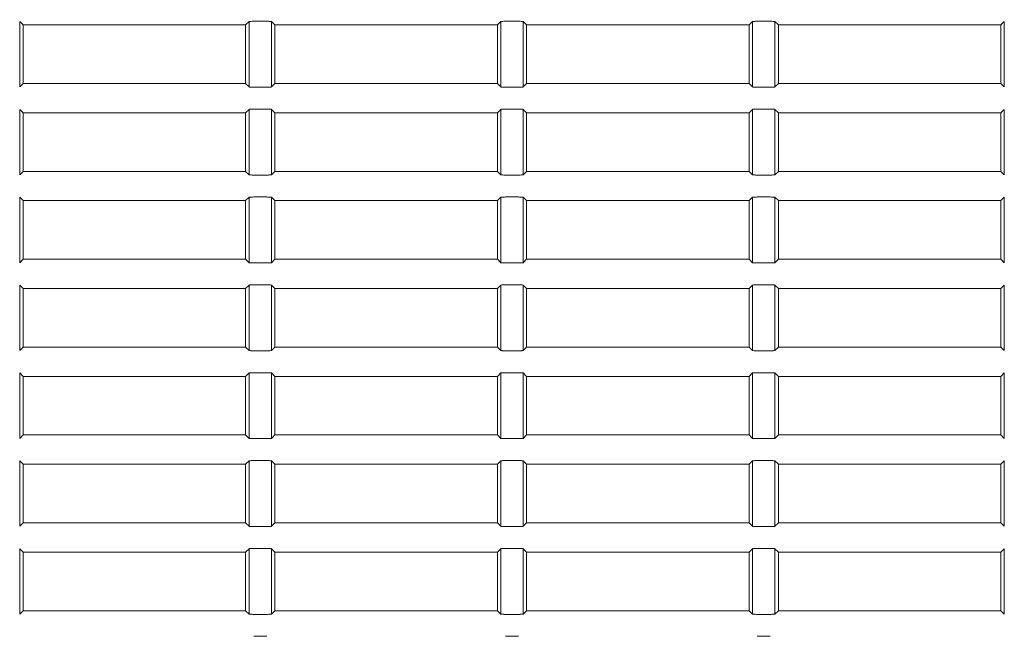
# Model space of a CAD drawing. Units: millimetres. Extents: x 154 to 941, y 327 to 547.
# Drawn here: x 858 to 900, y 401 to 428 of the extents above; entities that cross this region are included whole.
import ezdxf

# ---------------------------------------------------------------- set-up
doc = ezdxf.new("R2010")
doc.units = ezdxf.units.MM
doc.layers.add('1', color=7, linetype='Continuous', true_color=0xffffff)
doc.styles.add('kanji', font='simplex.shx', dxfattribs={"bigfont": 'bigfont.shx'})
doc.dimstyles.get("Standard").update_dxf_attribs({"dimtxt": 0.18, "dimasz": 0.18, "dimexe": 0.18, "dimexo": 0.0625, "dimgap": 0.09, "dimtad": 0, "dimtih": 1, "dimtoh": 1, "dimdec": 4, "dimzin": 0, "dimdsep": 46, "dimtxsty": 'Standard', "dimcen": 0.09, "dimadec": 0, "dimazin": 0, "dimtfac": 1, "dimtdec": 4, "dimtofl": 0, "dimtmove": 0, "dimatfit": 3, "dimfxl": 1, "dimtolj": 1, "dimtzin": 0, "dimarcsym": 0})

# ---------------------------------------------------------------- blocks, each defined once
blk = doc.blocks.new('_U6')
at = {"layer": '1', "color": 18, "lineweight": 25}
for p, q in [((814.341306, 534.816038), (814.341306, 348.38994)), ((941.341306, 453.626355), (941.341306, 348.38994)), ((814.341306, 351.38994), (817.341303, 352.193788)), ((941.341306, 351.38994), (938.341303, 352.193788)), ((941.341306, 351.38994), (814.341306, 351.38994)), ((814.341306, 351.38994), (817.341309, 350.586093)), ((941.341306, 351.38994), (938.341309, 350.586093))]:
    blk.add_line(p, q, dxfattribs=at)
at = {"layer": '1', "color": 18, "linetype": 'Continuous', "lineweight": 13, "insert": (870.238868, 351.194524), "char_height": 7, "attachment_point": 7, "line_spacing_factor": 0.903614, "style": 'kanji'}
blk.add_mtext('\\W0.7602;254', dxfattribs=at)
blk = doc.blocks.new('_Open')
at = {"color": 0, "linetype": 'ByBlock', "lineweight": -2}
for p, q in [((-1, 0.166667), (0, 0)), ((-1, -0.166667), (0, 0)), ((0, 0), (-1, 0))]:
    blk.add_line(p, q, dxfattribs=at)
blk = doc.blocks.new('_U11')
at = {"layer": '1', "color": 18, "lineweight": 25}
for p, q in [((645.383794, 425.144035), (645.383794, 326.821618)), ((941.341306, 397.567961), (941.341306, 326.821618)), ((645.383794, 329.821618), (648.383791, 330.625465)), ((941.341306, 329.821618), (938.341303, 330.625465)), ((941.341306, 329.821618), (645.383794, 329.821618)), ((645.383794, 329.821618), (648.383797, 329.01777)), ((941.341306, 329.821618), (938.341309, 329.01777))]:
    blk.add_line(p, q, dxfattribs=at)
at = {"layer": '1', "color": 18, "linetype": 'Continuous', "lineweight": 13, "insert": (780.211154, 329.626201), "char_height": 7, "attachment_point": 7, "line_spacing_factor": 0.903614, "style": 'kanji'}
blk.add_mtext('\\W0.8212;591.9', dxfattribs=at)

msp = doc.modelspace()

# ---------------------------------------------------------------- linework, layer by layer
at = {"layer": '1', "color": 155, "linetype": 'Continuous', "lineweight": 18}
for p, q in [((857.694, 427.7383), (857.694, 424.9437)), ((857.8413, 427.591), (857.694, 427.7383)), ((867.4886, 427.7383), (867.3413, 427.591)), ((867.4886, 424.9437), (867.4886, 427.7383)), ((868.2443, 427.7483), (867.6883, 427.7483)), ((868.444, 427.7383), (868.444, 424.9437)), ((868.5913, 427.591), (868.444, 427.7383)), ((878.2386, 427.7383), (878.0913, 427.591)), ((878.2386, 424.9437), (878.2386, 427.7383)), ((878.9943, 427.7483), (878.4383, 427.7483)), ((879.194, 427.7383), (879.194, 424.9437)), ((879.3413, 427.591), (879.194, 427.7383)), ((888.9886, 427.7383), (888.8413, 427.591)), ((888.9886, 424.9437), (888.9886, 427.7383)), ((889.7443, 427.7483), (889.1883, 427.7483)), ((889.944, 427.7383), (889.944, 424.9437)), ((890.0913, 427.591), (889.944, 427.7383)), ((899.7386, 427.7383), (899.5913, 427.591)), ((899.7386, 424.9437), (899.7386, 427.7383)), ((857.8413, 425.091), (857.8413, 427.591)), ((867.3413, 427.591), (857.8413, 427.591)), ((867.3413, 427.591), (867.3413, 425.091)), ((868.5913, 425.091), (868.5913, 427.591)), ((878.0913, 427.591), (868.5913, 427.591)), ((878.0913, 427.591), (878.0913, 425.091)), ((879.3413, 425.091), (879.3413, 427.591)), ((888.8413, 427.591), (879.3413, 427.591)), ((888.8413, 427.591), (888.8413, 425.091)), ((890.0913, 425.091), (890.0913, 427.591)), ((899.5913, 427.591), (890.0913, 427.591)), ((899.5913, 427.591), (899.5913, 425.091)), ((857.694, 424.9437), (857.8413, 425.091)), ((857.8413, 425.091), (867.3413, 425.091)), ((867.3413, 425.091), (867.4886, 424.9437)), ((868.444, 424.9437), (868.5913, 425.091)), ((868.5913, 425.091), (878.0913, 425.091)), ((878.0913, 425.091), (878.2386, 424.9437)), ((879.194, 424.9437), (879.3413, 425.091)), ((879.3413, 425.091), (888.8413, 425.091)), ((888.8413, 425.091), (888.9886, 424.9437)), ((889.944, 424.9437), (890.0913, 425.091)), ((890.0913, 425.091), (899.5913, 425.091)), ((899.5913, 425.091), (899.7386, 424.9437)), ((867.6883, 424.9338), (868.2443, 424.9338)), ((878.4383, 424.9338), (878.9943, 424.9338)), ((889.1883, 424.9338), (889.7443, 424.9338)), ((857.694, 423.9883), (857.694, 421.1937)), ((857.8413, 423.841), (857.694, 423.9883)), ((857.8413, 421.341), (857.8413, 423.841)), ((867.3413, 423.841), (857.8413, 423.841)), ((867.4886, 423.9883), (867.3413, 423.841)), ((867.3413, 423.841), (867.3413, 421.341)), ((867.4886, 421.1937), (867.4886, 423.9883)), ((868.2443, 423.9983), (867.6883, 423.9983)), ((868.444, 423.9883), (868.444, 421.1937)), ((868.5913, 423.841), (868.444, 423.9883)), ((868.5913, 421.341), (868.5913, 423.841)), ((878.0913, 423.841), (868.5913, 423.841)), ((878.2386, 423.9883), (878.0913, 423.841)), ((878.0913, 423.841), (878.0913, 421.341)), ((878.2386, 421.1937), (878.2386, 423.9883)), ((878.9943, 423.9983), (878.4383, 423.9983)), ((879.194, 423.9883), (879.194, 421.1937)), ((879.3413, 423.841), (879.194, 423.9883)), ((879.3413, 421.341), (879.3413, 423.841)), ((888.8413, 423.841), (879.3413, 423.841)), ((888.9886, 423.9883), (888.8413, 423.841)), ((888.8413, 423.841), (888.8413, 421.341)), ((888.9886, 421.1937), (888.9886, 423.9883)), ((889.7443, 423.9983), (889.1883, 423.9983)), ((889.944, 423.9883), (889.944, 421.1937)), ((890.0913, 423.841), (889.944, 423.9883)), ((890.0913, 421.341), (890.0913, 423.841)), ((899.5913, 423.841), (890.0913, 423.841)), ((899.7386, 423.9883), (899.5913, 423.841)), ((899.5913, 423.841), (899.5913, 421.341)), ((899.7386, 421.1937), (899.7386, 423.9883)), ((857.694, 421.1937), (857.8413, 421.341)), ((857.8413, 421.341), (867.3413, 421.341)), ((867.3413, 421.341), (867.4886, 421.1937)), ((868.444, 421.1937), (868.5913, 421.341)), ((868.5913, 421.341), (878.0913, 421.341)), ((878.0913, 421.341), (878.2386, 421.1937)), ((879.194, 421.1937), (879.3413, 421.341)), ((879.3413, 421.341), (888.8413, 421.341)), ((888.8413, 421.341), (888.9886, 421.1937)), ((889.944, 421.1937), (890.0913, 421.341)), ((890.0913, 421.341), (899.5913, 421.341)), ((899.5913, 421.341), (899.7386, 421.1937)), ((867.6883, 421.1838), (868.2443, 421.1838)), ((878.4383, 421.1838), (878.9943, 421.1838)), ((889.1883, 421.1838), (889.7443, 421.1838)), ((857.694, 420.2383), (857.694, 417.4437)), ((857.8413, 420.091), (857.694, 420.2383)), ((857.8413, 417.591), (857.8413, 420.091)), ((867.3413, 420.091), (857.8413, 420.091)), ((867.4886, 420.2383), (867.3413, 420.091)), ((867.3413, 420.091), (867.3413, 417.591)), ((867.4886, 417.4437), (867.4886, 420.2383)), ((868.2443, 420.2483), (867.6883, 420.2483)), ((868.444, 420.2383), (868.444, 417.4437)), ((868.5913, 420.091), (868.444, 420.2383)), ((868.5913, 417.591), (868.5913, 420.091)), ((878.0913, 420.091), (868.5913, 420.091)), ((878.2386, 420.2383), (878.0913, 420.091)), ((878.0913, 420.091), (878.0913, 417.591)), ((878.2386, 417.4437), (878.2386, 420.2383)), ((878.9943, 420.2483), (878.4383, 420.2483)), ((879.194, 420.2383), (879.194, 417.4437)), ((879.3413, 420.091), (879.194, 420.2383)), ((879.3413, 417.591), (879.3413, 420.091)), ((888.8413, 420.091), (879.3413, 420.091)), ((888.9886, 420.2383), (888.8413, 420.091)), ((888.8413, 420.091), (888.8413, 417.591)), ((888.9886, 417.4437), (888.9886, 420.2383)), ((889.7443, 420.2483), (889.1883, 420.2483)), ((889.944, 420.2383), (889.944, 417.4437)), ((890.0913, 420.091), (889.944, 420.2383)), ((890.0913, 417.591), (890.0913, 420.091)), ((899.5913, 420.091), (890.0913, 420.091)), ((899.7386, 420.2383), (899.5913, 420.091)), ((899.5913, 420.091), (899.5913, 417.591)), ((899.7386, 417.4437), (899.7386, 420.2383)), ((857.694, 417.4437), (857.8413, 417.591)), ((857.8413, 417.591), (867.3413, 417.591)), ((867.3413, 417.591), (867.4886, 417.4437)), ((868.444, 417.4437), (868.5913, 417.591)), ((868.5913, 417.591), (878.0913, 417.591)), ((878.0913, 417.591), (878.2386, 417.4437)), ((879.194, 417.4437), (879.3413, 417.591)), ((879.3413, 417.591), (888.8413, 417.591)), ((888.8413, 417.591), (888.9886, 417.4437)), ((889.944, 417.4437), (890.0913, 417.591)), ((890.0913, 417.591), (899.5913, 417.591)), ((899.5913, 417.591), (899.7386, 417.4437)), ((867.6883, 417.4338), (868.2443, 417.4338)), ((878.4383, 417.4338), (878.9943, 417.4338)), ((889.1883, 417.4338), (889.7443, 417.4338)), ((857.694, 416.4883), (857.694, 413.6937)), ((857.8413, 416.341), (857.694, 416.4883)), ((857.8413, 413.841), (857.8413, 416.341)), ((867.3413, 416.341), (857.8413, 416.341)), ((867.4886, 416.4883), (867.3413, 416.341)), ((867.3413, 416.341), (867.3413, 413.841)), ((867.4886, 413.6937), (867.4886, 416.4883)), ((868.2443, 416.4983), (867.6883, 416.4983)), ((868.444, 416.4883), (868.444, 413.6937)), ((868.5913, 416.341), (868.444, 416.4883)), ((868.5913, 413.841), (868.5913, 416.341)), ((878.0913, 416.341), (868.5913, 416.341)), ((878.2386, 416.4883), (878.0913, 416.341)), ((878.0913, 416.341), (878.0913, 413.841)), ((878.2386, 413.6937), (878.2386, 416.4883)), ((878.9943, 416.4983), (878.4383, 416.4983)), ((879.194, 416.4883), (879.194, 413.6937)), ((879.3413, 416.341), (879.194, 416.4883)), ((879.3413, 413.841), (879.3413, 416.341)), ((888.8413, 416.341), (879.3413, 416.341)), ((888.9886, 416.4883), (888.8413, 416.341)), ((888.8413, 416.341), (888.8413, 413.841)), ((888.9886, 413.6937), (888.9886, 416.4883)), ((889.7443, 416.4983), (889.1883, 416.4983)), ((889.944, 416.4883), (889.944, 413.6937)), ((890.0913, 416.341), (889.944, 416.4883)), ((890.0913, 413.841), (890.0913, 416.341)), ((899.5913, 416.341), (890.0913, 416.341)), ((899.7386, 416.4883), (899.5913, 416.341)), ((899.5913, 416.341), (899.5913, 413.841)), ((899.7386, 413.6937), (899.7386, 416.4883)), ((857.694, 413.6937), (857.8413, 413.841)), ((857.8413, 413.841), (867.3413, 413.841)), ((867.3413, 413.841), (867.4886, 413.6937)), ((868.444, 413.6937), (868.5913, 413.841)), ((868.5913, 413.841), (878.0913, 413.841)), ((878.0913, 413.841), (878.2386, 413.6937)), ((879.194, 413.6937), (879.3413, 413.841)), ((879.3413, 413.841), (888.8413, 413.841)), ((888.8413, 413.841), (888.9886, 413.6937)), ((889.944, 413.6937), (890.0913, 413.841)), ((890.0913, 413.841), (899.5913, 413.841)), ((899.5913, 413.841), (899.7386, 413.6937)), ((867.6883, 413.6838), (868.2443, 413.6838)), ((878.4383, 413.6838), (878.9943, 413.6838)), ((889.1883, 413.6838), (889.7443, 413.6838)), ((857.694, 412.7383), (857.694, 409.9437)), ((857.8413, 412.591), (857.694, 412.7383)), ((857.8413, 410.091), (857.8413, 412.591)), ((867.3413, 412.591), (857.8413, 412.591)), ((867.4886, 412.7383), (867.3413, 412.591)), ((867.3413, 412.591), (867.3413, 410.091)), ((867.4886, 409.9437), (867.4886, 412.7383)), ((868.2443, 412.7483), (867.6883, 412.7483)), ((868.444, 412.7383), (868.444, 409.9437)), ((868.5913, 412.591), (868.444, 412.7383)), ((868.5913, 410.091), (868.5913, 412.591)), ((878.0913, 412.591), (868.5913, 412.591)), ((878.2386, 412.7383), (878.0913, 412.591)), ((878.0913, 412.591), (878.0913, 410.091)), ((878.2386, 409.9437), (878.2386, 412.7383)), ((878.9943, 412.7483), (878.4383, 412.7483)), ((879.194, 412.7383), (879.194, 409.9437)), ((879.3413, 412.591), (879.194, 412.7383)), ((879.3413, 410.091), (879.3413, 412.591)), ((888.8413, 412.591), (879.3413, 412.591)), ((888.9886, 412.7383), (888.8413, 412.591)), ((888.8413, 412.591), (888.8413, 410.091)), ((888.9886, 409.9437), (888.9886, 412.7383)), ((889.7443, 412.7483), (889.1883, 412.7483)), ((889.944, 412.7383), (889.944, 409.9437)), ((890.0913, 412.591), (889.944, 412.7383)), ((890.0913, 410.091), (890.0913, 412.591)), ((899.5913, 412.591), (890.0913, 412.591)), ((899.7386, 412.7383), (899.5913, 412.591)), ((899.5913, 412.591), (899.5913, 410.091)), ((899.7386, 409.9437), (899.7386, 412.7383)), ((857.694, 409.9437), (857.8413, 410.091)), ((857.8413, 410.091), (867.3413, 410.091)), ((867.3413, 410.091), (867.4886, 409.9437)), ((868.444, 409.9437), (868.5913, 410.091)), ((868.5913, 410.091), (878.0913, 410.091)), ((878.0913, 410.091), (878.2386, 409.9437)), ((879.194, 409.9437), (879.3413, 410.091)), ((879.3413, 410.091), (888.8413, 410.091)), ((888.8413, 410.091), (888.9886, 409.9437)), ((889.944, 409.9437), (890.0913, 410.091)), ((890.0913, 410.091), (899.5913, 410.091)), ((899.5913, 410.091), (899.7386, 409.9437)), ((867.6883, 409.9338), (868.2443, 409.9338)), ((878.4383, 409.9338), (878.9943, 409.9338)), ((889.1883, 409.9338), (889.7443, 409.9338)), ((857.694, 408.9883), (857.694, 406.1937)), ((857.8413, 408.841), (857.694, 408.9883)), ((857.8413, 406.341), (857.8413, 408.841)), ((867.3413, 408.841), (857.8413, 408.841)), ((867.4886, 408.9883), (867.3413, 408.841)), ((867.3413, 408.841), (867.3413, 406.341)), ((867.4886, 406.1937), (867.4886, 408.9883)), ((868.2443, 408.9983), (867.6883, 408.9983)), ((868.444, 408.9883), (868.444, 406.1937)), ((868.5913, 408.841), (868.444, 408.9883)), ((868.5913, 406.341), (868.5913, 408.841)), ((878.0913, 408.841), (868.5913, 408.841)), ((878.2386, 408.9883), (878.0913, 408.841)), ((878.0913, 408.841), (878.0913, 406.341)), ((878.2386, 406.1937), (878.2386, 408.9883)), ((878.9943, 408.9983), (878.4383, 408.9983)), ((879.194, 408.9883), (879.194, 406.1937)), ((879.3413, 408.841), (879.194, 408.9883)), ((879.3413, 406.341), (879.3413, 408.841)), ((888.8413, 408.841), (879.3413, 408.841)), ((888.9886, 408.9883), (888.8413, 408.841)), ((888.8413, 408.841), (888.8413, 406.341)), ((888.9886, 406.1937), (888.9886, 408.9883)), ((889.7443, 408.9983), (889.1883, 408.9983)), ((889.944, 408.9883), (889.944, 406.1937)), ((890.0913, 408.841), (889.944, 408.9883)), ((890.0913, 406.341), (890.0913, 408.841)), ((899.5913, 408.841), (890.0913, 408.841)), ((899.7386, 408.9883), (899.5913, 408.841)), ((899.5913, 408.841), (899.5913, 406.341)), ((899.7386, 406.1937), (899.7386, 408.9883)), ((857.694, 406.1937), (857.8413, 406.341)), ((857.8413, 406.341), (867.3413, 406.341)), ((867.3413, 406.341), (867.4886, 406.1937)), ((867.6883, 406.1838), (868.2443, 406.1838)), ((868.444, 406.1937), (868.5913, 406.341)), ((868.5913, 406.341), (878.0913, 406.341)), ((878.0913, 406.341), (878.2386, 406.1937)), ((878.4383, 406.1838), (878.9943, 406.1838)), ((879.194, 406.1937), (879.3413, 406.341)), ((879.3413, 406.341), (888.8413, 406.341)), ((888.8413, 406.341), (888.9886, 406.1937)), ((889.1883, 406.1838), (889.7443, 406.1838)), ((889.944, 406.1937), (890.0913, 406.341)), ((890.0913, 406.341), (899.5913, 406.341)), ((899.5913, 406.341), (899.7386, 406.1937)), ((857.694, 405.2383), (857.694, 402.4437)), ((857.8413, 405.091), (857.694, 405.2383)), ((857.8413, 402.591), (857.8413, 405.091)), ((867.3413, 405.091), (857.8413, 405.091)), ((867.4886, 405.2383), (867.3413, 405.091)), ((867.3413, 405.091), (867.3413, 402.591)), ((867.4886, 402.4437), (867.4886, 405.2383)), ((868.2443, 405.2483), (867.6883, 405.2483)), ((868.444, 405.2383), (868.444, 402.4437)), ((868.5913, 405.091), (868.444, 405.2383)), ((868.5913, 402.591), (868.5913, 405.091)), ((878.0913, 405.091), (868.5913, 405.091)), ((878.2386, 405.2383), (878.0913, 405.091)), ((878.0913, 405.091), (878.0913, 402.591)), ((878.2386, 402.4437), (878.2386, 405.2383)), ((878.9943, 405.2483), (878.4383, 405.2483)), ((879.194, 405.2383), (879.194, 402.4437)), ((879.3413, 405.091), (879.194, 405.2383)), ((879.3413, 402.591), (879.3413, 405.091)), ((888.8413, 405.091), (879.3413, 405.091)), ((888.9886, 405.2383), (888.8413, 405.091)), ((888.8413, 405.091), (888.8413, 402.591)), ((888.9886, 402.4437), (888.9886, 405.2383)), ((889.7443, 405.2483), (889.1883, 405.2483)), ((889.944, 405.2383), (889.944, 402.4437)), ((890.0913, 405.091), (889.944, 405.2383)), ((890.0913, 402.591), (890.0913, 405.091)), ((899.5913, 405.091), (890.0913, 405.091)), ((899.7386, 405.2383), (899.5913, 405.091)), ((899.5913, 405.091), (899.5913, 402.591)), ((899.7386, 402.4437), (899.7386, 405.2383)), ((857.694, 402.4437), (857.8413, 402.591)), ((857.8413, 402.591), (867.3413, 402.591)), ((867.3413, 402.591), (867.4886, 402.4437)), ((867.6883, 402.4338), (868.2443, 402.4338)), ((868.444, 402.4437), (868.5913, 402.591)), ((868.5913, 402.591), (878.0913, 402.591)), ((878.0913, 402.591), (878.2386, 402.4437)), ((878.4383, 402.4338), (878.9943, 402.4338)), ((879.194, 402.4437), (879.3413, 402.591)), ((879.3413, 402.591), (888.8413, 402.591)), ((888.8413, 402.591), (888.9886, 402.4437)), ((889.1883, 402.4338), (889.7443, 402.4338)), ((889.944, 402.4437), (890.0913, 402.591)), ((890.0913, 402.591), (899.5913, 402.591)), ((899.5913, 402.591), (899.7386, 402.4437)), ((868.2443, 401.4983), (867.6883, 401.4983)), ((878.9943, 401.4983), (878.4383, 401.4983)), ((889.7443, 401.4983), (889.1883, 401.4983))]:
    msp.add_line(p, q, dxfattribs=at)
for points in [[(867.6883, 427.7483), (867.663, 427.7474), (867.6377, 427.7466), (867.5907, 427.7449), (867.569, 427.7441), (867.5323, 427.7425), (867.5173, 427.7416), (867.4961, 427.74), (867.4899, 427.7392), (867.4886, 427.7383)], [(868.444, 427.7383), (868.4427, 427.7392), (868.4365, 427.74), (868.4153, 427.7416), (868.4003, 427.7425), (868.3636, 427.7441), (868.3419, 427.7449), (868.2949, 427.7466), (868.2696, 427.7474), (868.2443, 427.7483)], [(878.4383, 427.7483), (878.413, 427.7474), (878.3877, 427.7466), (878.3407, 427.7449), (878.319, 427.7441), (878.2823, 427.7425), (878.2673, 427.7416), (878.2461, 427.74), (878.2399, 427.7392), (878.2386, 427.7383)], [(879.194, 427.7383), (879.1927, 427.7392), (879.1865, 427.74), (879.1653, 427.7416), (879.1503, 427.7425), (879.1136, 427.7441), (879.0919, 427.7449), (879.0449, 427.7466), (879.0196, 427.7474), (878.9943, 427.7483)], [(889.1883, 427.7483), (889.163, 427.7474), (889.1377, 427.7466), (889.0907, 427.7449), (889.069, 427.7441), (889.0323, 427.7425), (889.0173, 427.7416), (888.9961, 427.74), (888.9899, 427.7392), (888.9886, 427.7383)], [(889.944, 427.7383), (889.9427, 427.7392), (889.9365, 427.74), (889.9153, 427.7416), (889.9003, 427.7425), (889.8636, 427.7441), (889.8419, 427.7449), (889.7949, 427.7466), (889.7696, 427.7474), (889.7443, 427.7483)], [(867.4886, 424.9437), (867.4899, 424.9429), (867.4961, 424.9421), (867.5173, 424.9404), (867.5323, 424.9396), (867.569, 424.938), (867.5907, 424.9371), (867.6377, 424.9355), (867.663, 424.9346), (867.6883, 424.9338)], [(868.2443, 424.9338), (868.2696, 424.9346), (868.2949, 424.9355), (868.3419, 424.9371), (868.3636, 424.938), (868.4003, 424.9396), (868.4153, 424.9404), (868.4365, 424.9421), (868.4427, 424.9429), (868.444, 424.9437)], [(878.2386, 424.9437), (878.2399, 424.9429), (878.2461, 424.9421), (878.2673, 424.9404), (878.2823, 424.9396), (878.319, 424.938), (878.3407, 424.9371), (878.3877, 424.9355), (878.413, 424.9346), (878.4383, 424.9338)], [(878.9943, 424.9338), (879.0196, 424.9346), (879.0449, 424.9355), (879.0919, 424.9371), (879.1136, 424.938), (879.1503, 424.9396), (879.1653, 424.9404), (879.1865, 424.9421), (879.1927, 424.9429), (879.194, 424.9437)], [(888.9886, 424.9437), (888.9899, 424.9429), (888.9961, 424.9421), (889.0173, 424.9404), (889.0323, 424.9396), (889.069, 424.938), (889.0907, 424.9371), (889.1377, 424.9355), (889.163, 424.9346), (889.1883, 424.9338)], [(889.7443, 424.9338), (889.7696, 424.9346), (889.7949, 424.9355), (889.8419, 424.9371), (889.8636, 424.938), (889.9003, 424.9396), (889.9153, 424.9404), (889.9365, 424.9421), (889.9427, 424.9429), (889.944, 424.9437)], [(867.6883, 423.9983), (867.663, 423.9974), (867.6377, 423.9966), (867.5907, 423.9949), (867.569, 423.9941), (867.5323, 423.9925), (867.5173, 423.9916), (867.4961, 423.99), (867.4899, 423.9892), (867.4886, 423.9883)], [(868.444, 423.9883), (868.4427, 423.9892), (868.4365, 423.99), (868.4153, 423.9916), (868.4003, 423.9925), (868.3636, 423.9941), (868.3419, 423.9949), (868.2949, 423.9966), (868.2696, 423.9974), (868.2443, 423.9983)], [(878.4383, 423.9983), (878.413, 423.9974), (878.3877, 423.9966), (878.3407, 423.9949), (878.319, 423.9941), (878.2823, 423.9925), (878.2673, 423.9916), (878.2461, 423.99), (878.2399, 423.9892), (878.2386, 423.9883)], [(879.194, 423.9883), (879.1927, 423.9892), (879.1865, 423.99), (879.1653, 423.9916), (879.1503, 423.9925), (879.1136, 423.9941), (879.0919, 423.9949), (879.0449, 423.9966), (879.0196, 423.9974), (878.9943, 423.9983)], [(889.1883, 423.9983), (889.163, 423.9974), (889.1377, 423.9966), (889.0907, 423.9949), (889.069, 423.9941), (889.0323, 423.9925), (889.0173, 423.9916), (888.9961, 423.99), (888.9899, 423.9892), (888.9886, 423.9883)], [(889.944, 423.9883), (889.9427, 423.9892), (889.9365, 423.99), (889.9153, 423.9916), (889.9003, 423.9925), (889.8636, 423.9941), (889.8419, 423.9949), (889.7949, 423.9966), (889.7696, 423.9974), (889.7443, 423.9983)], [(867.4886, 421.1937), (867.4899, 421.1929), (867.4961, 421.1921), (867.5173, 421.1904), (867.5323, 421.1896), (867.569, 421.188), (867.5907, 421.1871), (867.6377, 421.1855), (867.663, 421.1846), (867.6883, 421.1838)], [(868.2443, 421.1838), (868.2696, 421.1846), (868.2949, 421.1855), (868.3419, 421.1871), (868.3636, 421.188), (868.4003, 421.1896), (868.4153, 421.1904), (868.4365, 421.1921), (868.4427, 421.1929), (868.444, 421.1937)], [(878.2386, 421.1937), (878.2399, 421.1929), (878.2461, 421.1921), (878.2673, 421.1904), (878.2823, 421.1896), (878.319, 421.188), (878.3407, 421.1871), (878.3877, 421.1855), (878.413, 421.1846), (878.4383, 421.1838)], [(878.9943, 421.1838), (879.0196, 421.1846), (879.0449, 421.1855), (879.0919, 421.1871), (879.1136, 421.188), (879.1503, 421.1896), (879.1653, 421.1904), (879.1865, 421.1921), (879.1927, 421.1929), (879.194, 421.1937)], [(888.9886, 421.1937), (888.9899, 421.1929), (888.9961, 421.1921), (889.0173, 421.1904), (889.0323, 421.1896), (889.069, 421.188), (889.0907, 421.1871), (889.1377, 421.1855), (889.163, 421.1846), (889.1883, 421.1838)], [(889.7443, 421.1838), (889.7696, 421.1846), (889.7949, 421.1855), (889.8419, 421.1871), (889.8636, 421.188), (889.9003, 421.1896), (889.9153, 421.1904), (889.9365, 421.1921), (889.9427, 421.1929), (889.944, 421.1937)], [(867.6883, 420.2483), (867.663, 420.2474), (867.6377, 420.2466), (867.5907, 420.2449), (867.569, 420.2441), (867.5323, 420.2425), (867.5173, 420.2416), (867.4961, 420.24), (867.4899, 420.2392), (867.4886, 420.2383)], [(868.444, 420.2383), (868.4427, 420.2392), (868.4365, 420.24), (868.4153, 420.2416), (868.4003, 420.2425), (868.3636, 420.2441), (868.3419, 420.2449), (868.2949, 420.2466), (868.2696, 420.2474), (868.2443, 420.2483)], [(878.4383, 420.2483), (878.413, 420.2474), (878.3877, 420.2466), (878.3407, 420.2449), (878.319, 420.2441), (878.2823, 420.2425), (878.2673, 420.2416), (878.2461, 420.24), (878.2399, 420.2392), (878.2386, 420.2383)], [(879.194, 420.2383), (879.1927, 420.2392), (879.1865, 420.24), (879.1653, 420.2416), (879.1503, 420.2425), (879.1136, 420.2441), (879.0919, 420.2449), (879.0449, 420.2466), (879.0196, 420.2474), (878.9943, 420.2483)], [(889.1883, 420.2483), (889.163, 420.2474), (889.1377, 420.2466), (889.0907, 420.2449), (889.069, 420.2441), (889.0323, 420.2425), (889.0173, 420.2416), (888.9961, 420.24), (888.9899, 420.2392), (888.9886, 420.2383)], [(889.944, 420.2383), (889.9427, 420.2392), (889.9365, 420.24), (889.9153, 420.2416), (889.9003, 420.2425), (889.8636, 420.2441), (889.8419, 420.2449), (889.7949, 420.2466), (889.7696, 420.2474), (889.7443, 420.2483)], [(867.4886, 417.4437), (867.4899, 417.4429), (867.4961, 417.4421), (867.5173, 417.4404), (867.5323, 417.4396), (867.569, 417.438), (867.5907, 417.4371), (867.6377, 417.4355), (867.663, 417.4346), (867.6883, 417.4338)], [(868.2443, 417.4338), (868.2696, 417.4346), (868.2949, 417.4355), (868.3419, 417.4371), (868.3636, 417.438), (868.4003, 417.4396), (868.4153, 417.4404), (868.4365, 417.4421), (868.4427, 417.4429), (868.444, 417.4437)], [(878.2386, 417.4437), (878.2399, 417.4429), (878.2461, 417.4421), (878.2673, 417.4404), (878.2823, 417.4396), (878.319, 417.438), (878.3407, 417.4371), (878.3877, 417.4355), (878.413, 417.4346), (878.4383, 417.4338)], [(878.9943, 417.4338), (879.0196, 417.4346), (879.0449, 417.4355), (879.0919, 417.4371), (879.1136, 417.438), (879.1503, 417.4396), (879.1653, 417.4404), (879.1865, 417.4421), (879.1927, 417.4429), (879.194, 417.4437)], [(888.9886, 417.4437), (888.9899, 417.4429), (888.9961, 417.4421), (889.0173, 417.4404), (889.0323, 417.4396), (889.069, 417.438), (889.0907, 417.4371), (889.1377, 417.4355), (889.163, 417.4346), (889.1883, 417.4338)], [(889.7443, 417.4338), (889.7696, 417.4346), (889.7949, 417.4355), (889.8419, 417.4371), (889.8636, 417.438), (889.9003, 417.4396), (889.9153, 417.4404), (889.9365, 417.4421), (889.9427, 417.4429), (889.944, 417.4437)], [(867.6883, 416.4983), (867.663, 416.4974), (867.6377, 416.4966), (867.5907, 416.4949), (867.569, 416.4941), (867.5323, 416.4925), (867.5173, 416.4916), (867.4961, 416.49), (867.4899, 416.4892), (867.4886, 416.4883)], [(868.444, 416.4883), (868.4427, 416.4892), (868.4365, 416.49), (868.4153, 416.4916), (868.4003, 416.4925), (868.3636, 416.4941), (868.3419, 416.4949), (868.2949, 416.4966), (868.2696, 416.4974), (868.2443, 416.4983)], [(878.4383, 416.4983), (878.413, 416.4974), (878.3877, 416.4966), (878.3407, 416.4949), (878.319, 416.4941), (878.2823, 416.4925), (878.2673, 416.4916), (878.2461, 416.49), (878.2399, 416.4892), (878.2386, 416.4883)], [(879.194, 416.4883), (879.1927, 416.4892), (879.1865, 416.49), (879.1653, 416.4916), (879.1503, 416.4925), (879.1136, 416.4941), (879.0919, 416.4949), (879.0449, 416.4966), (879.0196, 416.4974), (878.9943, 416.4983)], [(889.1883, 416.4983), (889.163, 416.4974), (889.1377, 416.4966), (889.0907, 416.4949), (889.069, 416.4941), (889.0323, 416.4925), (889.0173, 416.4916), (888.9961, 416.49), (888.9899, 416.4892), (888.9886, 416.4883)], [(889.944, 416.4883), (889.9427, 416.4892), (889.9365, 416.49), (889.9153, 416.4916), (889.9003, 416.4925), (889.8636, 416.4941), (889.8419, 416.4949), (889.7949, 416.4966), (889.7696, 416.4974), (889.7443, 416.4983)], [(867.4886, 413.6937), (867.4899, 413.6929), (867.4961, 413.6921), (867.5173, 413.6904), (867.5323, 413.6896), (867.569, 413.688), (867.5907, 413.6871), (867.6377, 413.6855), (867.663, 413.6846), (867.6883, 413.6838)], [(868.2443, 413.6838), (868.2696, 413.6846), (868.2949, 413.6855), (868.3419, 413.6871), (868.3636, 413.688), (868.4003, 413.6896), (868.4153, 413.6904), (868.4365, 413.6921), (868.4427, 413.6929), (868.444, 413.6937)], [(878.2386, 413.6937), (878.2399, 413.6929), (878.2461, 413.6921), (878.2673, 413.6904), (878.2823, 413.6896), (878.319, 413.688), (878.3407, 413.6871), (878.3877, 413.6855), (878.413, 413.6846), (878.4383, 413.6838)], [(878.9943, 413.6838), (879.0196, 413.6846), (879.0449, 413.6855), (879.0919, 413.6871), (879.1136, 413.688), (879.1503, 413.6896), (879.1653, 413.6904), (879.1865, 413.6921), (879.1927, 413.6929), (879.194, 413.6937)], [(888.9886, 413.6937), (888.9899, 413.6929), (888.9961, 413.6921), (889.0173, 413.6904), (889.0323, 413.6896), (889.069, 413.688), (889.0907, 413.6871), (889.1377, 413.6855), (889.163, 413.6846), (889.1883, 413.6838)], [(889.7443, 413.6838), (889.7696, 413.6846), (889.7949, 413.6855), (889.8419, 413.6871), (889.8636, 413.688), (889.9003, 413.6896), (889.9153, 413.6904), (889.9365, 413.6921), (889.9427, 413.6929), (889.944, 413.6937)], [(867.6883, 412.7483), (867.663, 412.7474), (867.6377, 412.7466), (867.5907, 412.7449), (867.569, 412.7441), (867.5323, 412.7425), (867.5173, 412.7416), (867.4961, 412.74), (867.4899, 412.7392), (867.4886, 412.7383)], [(868.444, 412.7383), (868.4427, 412.7392), (868.4365, 412.74), (868.4153, 412.7416), (868.4003, 412.7425), (868.3636, 412.7441), (868.3419, 412.7449), (868.2949, 412.7466), (868.2696, 412.7474), (868.2443, 412.7483)], [(878.4383, 412.7483), (878.413, 412.7474), (878.3877, 412.7466), (878.3407, 412.7449), (878.319, 412.7441), (878.2823, 412.7425), (878.2673, 412.7416), (878.2461, 412.74), (878.2399, 412.7392), (878.2386, 412.7383)], [(879.194, 412.7383), (879.1927, 412.7392), (879.1865, 412.74), (879.1653, 412.7416), (879.1503, 412.7425), (879.1136, 412.7441), (879.0919, 412.7449), (879.0449, 412.7466), (879.0196, 412.7474), (878.9943, 412.7483)], [(889.1883, 412.7483), (889.163, 412.7474), (889.1377, 412.7466), (889.0907, 412.7449), (889.069, 412.7441), (889.0323, 412.7425), (889.0173, 412.7416), (888.9961, 412.74), (888.9899, 412.7392), (888.9886, 412.7383)], [(889.944, 412.7383), (889.9427, 412.7392), (889.9365, 412.74), (889.9153, 412.7416), (889.9003, 412.7425), (889.8636, 412.7441), (889.8419, 412.7449), (889.7949, 412.7466), (889.7696, 412.7474), (889.7443, 412.7483)], [(867.4886, 409.9437), (867.4899, 409.9429), (867.4961, 409.9421), (867.5173, 409.9404), (867.5323, 409.9396), (867.569, 409.938), (867.5907, 409.9371), (867.6377, 409.9355), (867.663, 409.9346), (867.6883, 409.9338)], [(868.2443, 409.9338), (868.2696, 409.9346), (868.2949, 409.9355), (868.3419, 409.9371), (868.3636, 409.938), (868.4003, 409.9396), (868.4153, 409.9404), (868.4365, 409.9421), (868.4427, 409.9429), (868.444, 409.9437)], [(878.2386, 409.9437), (878.2399, 409.9429), (878.2461, 409.9421), (878.2673, 409.9404), (878.2823, 409.9396), (878.319, 409.938), (878.3407, 409.9371), (878.3877, 409.9355), (878.413, 409.9346), (878.4383, 409.9338)], [(878.9943, 409.9338), (879.0196, 409.9346), (879.0449, 409.9355), (879.0919, 409.9371), (879.1136, 409.938), (879.1503, 409.9396), (879.1653, 409.9404), (879.1865, 409.9421), (879.1927, 409.9429), (879.194, 409.9437)], [(888.9886, 409.9437), (888.9899, 409.9429), (888.9961, 409.9421), (889.0173, 409.9404), (889.0323, 409.9396), (889.069, 409.938), (889.0907, 409.9371), (889.1377, 409.9355), (889.163, 409.9346), (889.1883, 409.9338)], [(889.7443, 409.9338), (889.7696, 409.9346), (889.7949, 409.9355), (889.8419, 409.9371), (889.8636, 409.938), (889.9003, 409.9396), (889.9153, 409.9404), (889.9365, 409.9421), (889.9427, 409.9429), (889.944, 409.9437)], [(867.6883, 408.9983), (867.663, 408.9974), (867.6377, 408.9966), (867.5907, 408.9949), (867.569, 408.9941), (867.5323, 408.9925), (867.5173, 408.9916), (867.4961, 408.99), (867.4899, 408.9892), (867.4886, 408.9883)], [(868.444, 408.9883), (868.4427, 408.9892), (868.4365, 408.99), (868.4153, 408.9916), (868.4003, 408.9925), (868.3636, 408.9941), (868.3419, 408.9949), (868.2949, 408.9966), (868.2696, 408.9974), (868.2443, 408.9983)], [(878.4383, 408.9983), (878.413, 408.9974), (878.3877, 408.9966), (878.3407, 408.9949), (878.319, 408.9941), (878.2823, 408.9925), (878.2673, 408.9916), (878.2461, 408.99), (878.2399, 408.9892), (878.2386, 408.9883)], [(879.194, 408.9883), (879.1927, 408.9892), (879.1865, 408.99), (879.1653, 408.9916), (879.1503, 408.9925), (879.1136, 408.9941), (879.0919, 408.9949), (879.0449, 408.9966), (879.0196, 408.9974), (878.9943, 408.9983)], [(889.1883, 408.9983), (889.163, 408.9974), (889.1377, 408.9966), (889.0907, 408.9949), (889.069, 408.9941), (889.0323, 408.9925), (889.0173, 408.9916), (888.9961, 408.99), (888.9899, 408.9892), (888.9886, 408.9883)], [(889.944, 408.9883), (889.9427, 408.9892), (889.9365, 408.99), (889.9153, 408.9916), (889.9003, 408.9925), (889.8636, 408.9941), (889.8419, 408.9949), (889.7949, 408.9966), (889.7696, 408.9974), (889.7443, 408.9983)], [(867.4886, 406.1937), (867.4899, 406.1929), (867.4961, 406.1921), (867.5173, 406.1904), (867.5323, 406.1896), (867.569, 406.188), (867.5907, 406.1871), (867.6377, 406.1855), (867.663, 406.1846), (867.6883, 406.1838)], [(868.2443, 406.1838), (868.2696, 406.1846), (868.2949, 406.1855), (868.3419, 406.1871), (868.3636, 406.188), (868.4003, 406.1896), (868.4153, 406.1904), (868.4365, 406.1921), (868.4427, 406.1929), (868.444, 406.1937)], [(878.2386, 406.1937), (878.2399, 406.1929), (878.2461, 406.1921), (878.2673, 406.1904), (878.2823, 406.1896), (878.319, 406.188), (878.3407, 406.1871), (878.3877, 406.1855), (878.413, 406.1846), (878.4383, 406.1838)], [(878.9943, 406.1838), (879.0196, 406.1846), (879.0449, 406.1855), (879.0919, 406.1871), (879.1136, 406.188), (879.1503, 406.1896), (879.1653, 406.1904), (879.1865, 406.1921), (879.1927, 406.1929), (879.194, 406.1937)], [(888.9886, 406.1937), (888.9899, 406.1929), (888.9961, 406.1921), (889.0173, 406.1904), (889.0323, 406.1896), (889.069, 406.188), (889.0907, 406.1871), (889.1377, 406.1855), (889.163, 406.1846), (889.1883, 406.1838)], [(889.7443, 406.1838), (889.7696, 406.1846), (889.7949, 406.1855), (889.8419, 406.1871), (889.8636, 406.188), (889.9003, 406.1896), (889.9153, 406.1904), (889.9365, 406.1921), (889.9427, 406.1929), (889.944, 406.1937)], [(867.6883, 405.2483), (867.663, 405.2474), (867.6377, 405.2466), (867.5907, 405.2449), (867.569, 405.2441), (867.5323, 405.2425), (867.5173, 405.2416), (867.4961, 405.24), (867.4899, 405.2392), (867.4886, 405.2383)], [(868.444, 405.2383), (868.4427, 405.2392), (868.4365, 405.24), (868.4153, 405.2416), (868.4003, 405.2425), (868.3636, 405.2441), (868.3419, 405.2449), (868.2949, 405.2466), (868.2696, 405.2474), (868.2443, 405.2483)], [(878.4383, 405.2483), (878.413, 405.2474), (878.3877, 405.2466), (878.3407, 405.2449), (878.319, 405.2441), (878.2823, 405.2425), (878.2673, 405.2416), (878.2461, 405.24), (878.2399, 405.2392), (878.2386, 405.2383)], [(879.194, 405.2383), (879.1927, 405.2392), (879.1865, 405.24), (879.1653, 405.2416), (879.1503, 405.2425), (879.1136, 405.2441), (879.0919, 405.2449), (879.0449, 405.2466), (879.0196, 405.2474), (878.9943, 405.2483)], [(889.1883, 405.2483), (889.163, 405.2474), (889.1377, 405.2466), (889.0907, 405.2449), (889.069, 405.2441), (889.0323, 405.2425), (889.0173, 405.2416), (888.9961, 405.24), (888.9899, 405.2392), (888.9886, 405.2383)], [(889.944, 405.2383), (889.9427, 405.2392), (889.9365, 405.24), (889.9153, 405.2416), (889.9003, 405.2425), (889.8636, 405.2441), (889.8419, 405.2449), (889.7949, 405.2466), (889.7696, 405.2474), (889.7443, 405.2483)], [(867.4886, 402.4437), (867.4899, 402.4429), (867.4961, 402.4421), (867.5173, 402.4404), (867.5323, 402.4396), (867.569, 402.438), (867.5907, 402.4371), (867.6377, 402.4355), (867.663, 402.4346), (867.6883, 402.4338)], [(868.2443, 402.4338), (868.2696, 402.4346), (868.2949, 402.4355), (868.3419, 402.4371), (868.3636, 402.438), (868.4003, 402.4396), (868.4153, 402.4404), (868.4365, 402.4421), (868.4427, 402.4429), (868.444, 402.4437)], [(878.2386, 402.4437), (878.2399, 402.4429), (878.2461, 402.4421), (878.2673, 402.4404), (878.2823, 402.4396), (878.319, 402.438), (878.3407, 402.4371), (878.3877, 402.4355), (878.413, 402.4346), (878.4383, 402.4338)], [(878.9943, 402.4338), (879.0196, 402.4346), (879.0449, 402.4355), (879.0919, 402.4371), (879.1136, 402.438), (879.1503, 402.4396), (879.1653, 402.4404), (879.1865, 402.4421), (879.1927, 402.4429), (879.194, 402.4437)], [(888.9886, 402.4437), (888.9899, 402.4429), (888.9961, 402.4421), (889.0173, 402.4404), (889.0323, 402.4396), (889.069, 402.438), (889.0907, 402.4371), (889.1377, 402.4355), (889.163, 402.4346), (889.1883, 402.4338)], [(889.7443, 402.4338), (889.7696, 402.4346), (889.7949, 402.4355), (889.8419, 402.4371), (889.8636, 402.438), (889.9003, 402.4396), (889.9153, 402.4404), (889.9365, 402.4421), (889.9427, 402.4429), (889.944, 402.4437)]]:
    msp.add_open_spline(points, degree=3, knots=[0, 0, 0, 0, 0.25, 0.25, 0.5, 0.5, 0.75, 0.75, 1, 1, 1, 1], dxfattribs=at)

# ---------------------------------------------------------------- dimensions: what is measured, and where the dimension line sits
at = {"layer": '1', "color": 18, "linetype": 'Continuous', "lineweight": 13}
dim = msp.add_linear_dim(base=(941.3413, 351.3899), p1=(814.3413, 541.766), p2=(941.3413, 454.4264), angle=180, dimstyle='Standard', override={"dimtxt": 7, "dimasz": 3, "dimexe": 3, "dimexo": 0.8, "dimgap": 1.75, "dimtad": 1, "dimtih": 0, "dimtoh": 0, "dimdec": 2, "dimlfac": 2, "dimzin": 8, "dimdsep": 46, "dimlunit": 2, "dimtxsty": 'kanji', "dimblk1": 'Open', "dimblk2": 'Open', "dimsah": 1, "dimse1": 0, "dimse2": 0, "dimsd1": 0, "dimsd2": 0, "dimclrd": 18, "dimclre": 18, "dimclrt": 18, "dimtol": 0, "dimtm": -0.1, "dimtfac": 0.274286, "dimtdec": 2, "dimtofl": 1, "dimtmove": 0, "dimtzin": 8, "dimlwd": 25, "dimlwe": 25}, dxfattribs=at)
dim.commit()
dim.dimension.update_dxf_attribs({"geometry": '_U6', "text_midpoint": (877.8413, 351.3899), "dimtype": 160})
dim = msp.add_linear_dim(base=(645.3838, 329.8216), p1=(941.3413, 401.8141), p2=(645.3838, 425.944), dimstyle='Standard', override={"dimtxt": 7, "dimasz": 3, "dimexe": 3, "dimexo": 0.8, "dimgap": 1.75, "dimtad": 1, "dimtih": 1, "dimtoh": 0, "dimdec": 1, "dimlfac": 2, "dimzin": 8, "dimdsep": 46, "dimlunit": 2, "dimtxsty": 'kanji', "dimblk1": 'Open', "dimblk2": 'Open', "dimsah": 1, "dimse1": 0, "dimse2": 0, "dimsd1": 0, "dimsd2": 0, "dimclrd": 18, "dimclre": 18, "dimclrt": 18, "dimtol": 0, "dimtm": -0.1, "dimtfac": 0.274286, "dimtdec": 2, "dimtofl": 1, "dimtmove": 0, "dimtzin": 8, "dimlwd": 25, "dimlwe": 25}, dxfattribs=at)
dim.commit()
dim.dimension.update_dxf_attribs({"geometry": '_U11', "text_midpoint": (793.3626, 329.8216), "dimtype": 160})

doc.saveas('drawing.dxf')
